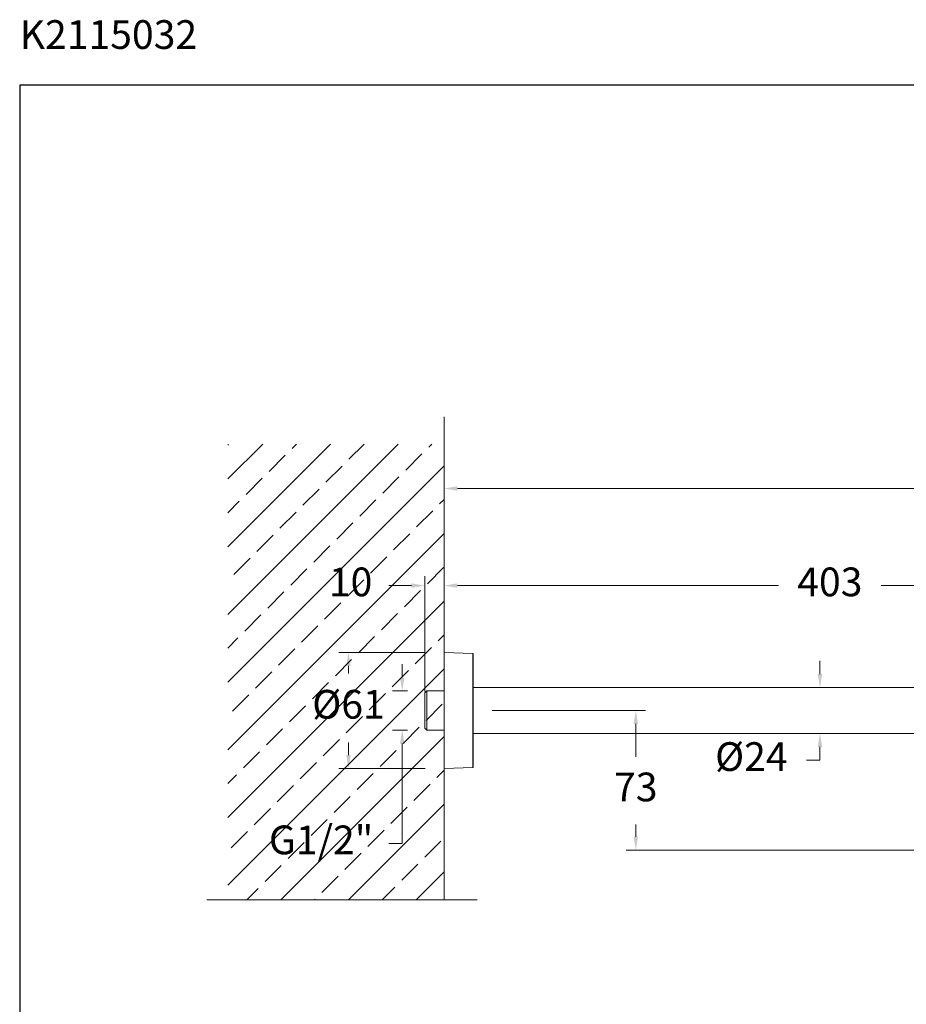
# Model space of a CAD drawing. Units: millimetres. Extents: x 1749 to 1861, y 2075 to 2190.
# Drawn here: x 1749 to 1796, y 2139 to 2190 of the extents above; entities that cross this region are included whole.
import ezdxf

# ---------------------------------------------------------------- set-up
doc = ezdxf.new("R2010")
doc.units = ezdxf.units.MM
doc.layers.add('cotas', color=253, linetype='Continuous', lineweight=5)
doc.layers.add('cuerpo', color=7, linetype='Continuous', lineweight=5)
doc.styles.add('ARIAL', font='arial.ttf')
doc.styles.add('RS (E1.10)', font='calibril.ttf', dxfattribs={"height": 1.5})
doc.dimstyles.new('RS (E1.10)', dxfattribs={"dimtxt": 1.5, "dimasz": 0.7, "dimexe": 0.5, "dimexo": 1, "dimgap": 1, "dimtad": 0, "dimtih": 1, "dimtoh": 1, "dimdec": 0, "dimlfac": 10, "dimtxsty": 'ARIAL', "dimcen": 0, "dimclrd": 256, "dimclre": 256, "dimclrt": 256, "dimadec": 0, "dimazin": 0, "dimtfac": 1, "dimtdec": 0, "dimtofl": 0, "dimtmove": 0, "dimatfit": 3, "dimfxl": 1, "dimlwd": -1, "dimlwe": -1, "dimarcsym": 0})

# ---------------------------------------------------------------- blocks, each defined once
blk = doc.blocks.new('*D49')
at = {"layer": 'cotas', "linetype": 'Continuous', "transparency": 16777216}
for p, q in [((1770.515, 2157.371), (1766.011, 2157.371)), ((1766.511, 2156.671), (1766.511, 2156.283)), ((1766.511, 2152.017), (1766.511, 2152.667)), ((1770.515, 2151.316), (1766.011, 2151.317))]:
    blk.add_line(p, q, dxfattribs=at)
for points in [[(1766.395, 2156.671), (1766.628, 2156.671), (1766.511, 2157.371)], [(1766.394, 2152.017), (1766.628, 2152.017), (1766.511, 2151.317)]]:
    blk.add_solid(points, dxfattribs=at)
at = {"layer": 'Defpoints', "color": 0, "linetype": 'Continuous', "transparency": 16777216}
for p in [(1771.515, 2157.371), (1766.511, 2151.317), (1771.515, 2151.316)]:
    blk.add_point(p, dxfattribs=at)
at = {"layer": 'cotas', "linetype": 'Continuous', "transparency": 16777216, "insert": (1766.511, 2154.475), "char_height": 1.5, "attachment_point": 5, "style": 'ARIAL'}
blk.add_mtext('%%C61', dxfattribs=at)
blk = doc.blocks.new('*D50')
at = {"layer": 'cotas', "linetype": 'Continuous', "transparency": 16777216}
for p, q in [((1769.319, 2156.066), (1769.319, 2156.766)), ((1769.601, 2155.366), (1768.819, 2155.366)), ((1769.601, 2153.321), (1768.819, 2153.321)), ((1769.319, 2152.621), (1769.319, 2147.392)), ((1769.319, 2147.392), (1768.619, 2147.392))]:
    blk.add_line(p, q, dxfattribs=at)
for points in [[(1769.202, 2156.066), (1769.435, 2156.066), (1769.319, 2155.366)], [(1769.202, 2152.621), (1769.435, 2152.621), (1769.319, 2153.321)]]:
    blk.add_solid(points, dxfattribs=at)
at = {"layer": 'Defpoints', "color": 0, "linetype": 'Continuous', "transparency": 16777216}
for p in [(1770.601, 2155.366), (1769.319, 2153.321), (1770.601, 2153.321)]:
    blk.add_point(p, dxfattribs=at)
at = {"layer": 'cotas', "linetype": 'Continuous', "transparency": 16777216, "insert": (1765.08, 2147.392), "char_height": 1.5, "attachment_point": 5, "style": 'ARIAL'}
blk.add_mtext('G1/2"', dxfattribs=at)
blk = doc.blocks.new('*D51')
at = {"layer": 'cotas', "linetype": 'Continuous', "transparency": 16777216}
for p, q in [((1771.505, 2158.361), (1771.505, 2166.441)), ((1826.776, 2148.751), (1826.776, 2166.441)), ((1772.205, 2165.941), (1796.483, 2165.941)), ((1826.076, 2165.941), (1801.797, 2165.941))]:
    blk.add_line(p, q, dxfattribs=at)
for points in [[(1772.205, 2166.057), (1772.205, 2165.824), (1771.505, 2165.941)], [(1826.076, 2166.057), (1826.076, 2165.824), (1826.776, 2165.941)]]:
    blk.add_solid(points, dxfattribs=at)
at = {"layer": 'Defpoints', "color": 0, "linetype": 'Continuous', "transparency": 16777216}
for p in [(1826.776, 2165.941), (1771.505, 2157.361), (1826.776, 2147.751)]:
    blk.add_point(p, dxfattribs=at)
at = {"layer": 'cotas', "linetype": 'Continuous', "transparency": 16777216, "insert": (1799.14, 2165.941), "char_height": 1.5, "attachment_point": 5, "style": 'ARIAL'}
blk.add_mtext('553', dxfattribs=at)
blk = doc.blocks.new('*D52')
at = {"layer": 'cotas', "linetype": 'Continuous', "transparency": 16777216}
for p, q in [((1771.505, 2158.361), (1771.505, 2161.369)), ((1811.791, 2153.292), (1811.791, 2161.369)), ((1772.205, 2160.869), (1788.974, 2160.869)), ((1811.091, 2160.869), (1794.348, 2160.869))]:
    blk.add_line(p, q, dxfattribs=at)
for points in [[(1772.205, 2160.986), (1772.205, 2160.753), (1771.505, 2160.869)], [(1811.091, 2160.986), (1811.091, 2160.753), (1811.791, 2160.869)]]:
    blk.add_solid(points, dxfattribs=at)
at = {"layer": 'Defpoints', "color": 0, "linetype": 'Continuous', "transparency": 16777216}
for p in [(1811.791, 2160.869), (1771.505, 2157.361), (1811.791, 2152.292)]:
    blk.add_point(p, dxfattribs=at)
at = {"layer": 'cotas', "linetype": 'Continuous', "transparency": 16777216, "insert": (1791.661, 2160.869), "char_height": 1.5, "attachment_point": 5, "style": 'ARIAL'}
blk.add_mtext('403', dxfattribs=at)
blk = doc.blocks.new('*D53')
at = {"layer": 'cotas', "linetype": 'Continuous', "transparency": 16777216}
for p, q in [((1791.147, 2156.243), (1791.147, 2156.943)), ((1790.648, 2155.543), (1790.647, 2155.543)), ((1790.648, 2153.143), (1790.647, 2153.143)), ((1791.147, 2152.443), (1791.147, 2151.743)), ((1791.147, 2151.743), (1790.447, 2151.743))]:
    blk.add_line(p, q, dxfattribs=at)
for points in [[(1791.03, 2156.243), (1791.263, 2156.243), (1791.147, 2155.543)], [(1791.03, 2152.443), (1791.263, 2152.443), (1791.147, 2153.143)]]:
    blk.add_solid(points, dxfattribs=at)
at = {"layer": 'Defpoints', "color": 0, "linetype": 'Continuous', "transparency": 16777216}
for p in [(1791.648, 2155.543), (1791.147, 2153.143), (1791.648, 2153.143)]:
    blk.add_point(p, dxfattribs=at)
at = {"layer": 'cotas', "linetype": 'Continuous', "transparency": 16777216, "insert": (1787.559, 2151.743), "char_height": 1.5, "attachment_point": 5, "style": 'ARIAL'}
blk.add_mtext('%%C24', dxfattribs=at)
blk = doc.blocks.new('*D54')
at = {"layer": 'cotas', "linetype": 'Continuous', "transparency": 16777216}
for p, q in [((1774.025, 2154.343), (1782.022, 2154.343)), ((1781.522, 2153.643), (1781.522, 2151.923)), ((1781.522, 2147.753), (1781.522, 2148.39)), ((1798.321, 2147.053), (1781.022, 2147.053))]:
    blk.add_line(p, q, dxfattribs=at)
for points in [[(1781.406, 2153.643), (1781.639, 2153.643), (1781.522, 2154.343)], [(1781.406, 2147.753), (1781.639, 2147.753), (1781.522, 2147.053)]]:
    blk.add_solid(points, dxfattribs=at)
at = {"layer": 'Defpoints', "color": 0, "linetype": 'Continuous', "transparency": 16777216}
for p in [(1773.025, 2154.343), (1781.522, 2147.053), (1799.321, 2147.053)]:
    blk.add_point(p, dxfattribs=at)
at = {"layer": 'cotas', "linetype": 'Continuous', "transparency": 16777216, "insert": (1781.522, 2150.157), "char_height": 1.5, "attachment_point": 5, "style": 'ARIAL'}
blk.add_mtext('73', dxfattribs=at)
blk = doc.blocks.new('*D55')
at = {"layer": 'cotas', "linetype": 'Continuous', "transparency": 16777216}
for p, q in [((1770.501, 2155.343), (1770.501, 2161.369)), ((1771.504, 2155.343), (1771.504, 2161.369)), ((1769.801, 2160.869), (1768.624, 2160.869)), ((1772.204, 2160.869), (1772.904, 2160.869))]:
    blk.add_line(p, q, dxfattribs=at)
for points in [[(1769.801, 2160.986), (1769.801, 2160.753), (1770.501, 2160.869)], [(1772.204, 2160.986), (1772.204, 2160.753), (1771.504, 2160.869)]]:
    blk.add_solid(points, dxfattribs=at)
at = {"layer": 'Defpoints', "color": 0, "linetype": 'Continuous', "transparency": 16777216}
for p in [(1771.504, 2160.869), (1770.501, 2154.343), (1771.504, 2154.343)]:
    blk.add_point(p, dxfattribs=at)
at = {"layer": 'cotas', "linetype": 'Continuous', "transparency": 16777216, "insert": (1766.623, 2160.869), "char_height": 1.5, "attachment_point": 5, "style": 'ARIAL'}
blk.add_mtext('10', dxfattribs=at)

msp = doc.modelspace()

# ---------------------------------------------------------------- hatches: boundary and pattern name
at = {"true_color": 0xc7c8ca, "transparency": 33554485}
h = msp.add_hatch(dxfattribs=at)
h.set_pattern_fill('JIS_STN_2.5', color=9)
h.set_pattern_definition([(45, (1591.2427, 2011.6188), (-1.767767, 1.767767), []), (45, (1593.0077, 2011.6188), (-1.767767, 1.767767), [1.2, -0.5])])
h.paths.add_polyline_path([(1771.505, 2168.264), (1760.204, 2168.264), (1760.204, 2144.459), (1771.505, 2144.459)])

# ---------------------------------------------------------------- linework, layer by layer
at = {"color": 3}
msp.add_lwpolyline([(1861.196, 2187.013), (1749.332, 2187.013), (1749.332, 2075.226), (1861.196, 2075.226)], close=True, dxfattribs=at)
at = {"layer": 'cuerpo'}
for p, q in [((1771.505, 2169.691), (1771.505, 2144.459)), ((1771.505, 2157.361), (1771.504, 2157.331)), ((1771.504, 2157.331), (1771.504, 2156.843)), ((1771.505, 2151.326), (1771.505, 2157.361)), ((1773.016, 2157.314), (1771.515, 2157.371)), ((1771.515, 2157.371), (1771.515, 2156.876)), ((1773.016, 2156.829), (1773.016, 2157.314)), ((1773.025, 2157.304), (1773.025, 2151.383)), ((1771.504, 2156.843), (1771.504, 2151.356)), ((1771.515, 2156.876), (1771.515, 2151.316)), ((1773.016, 2151.373), (1773.016, 2156.829)), ((1814.376, 2155.543), (1773.025, 2155.543)), ((1770.601, 2155.366), (1770.501, 2155.266)), ((1770.501, 2153.421), (1770.501, 2155.266)), ((1771.504, 2155.366), (1770.601, 2155.366)), ((1770.601, 2155.366), (1770.601, 2153.321)), ((1770.501, 2153.421), (1770.601, 2153.321)), ((1770.601, 2153.321), (1771.504, 2153.321)), ((1773.025, 2153.143), (1810.585, 2153.143)), ((1771.515, 2151.316), (1773.016, 2151.373)), ((1771.504, 2151.356), (1771.505, 2151.326)), ((1759.114, 2144.459), (1773.232, 2144.459))]:
    msp.add_line(p, q, dxfattribs=at)
for centre, start, end in [((1771.515, 2157.361), 87.8524, 177.8524), ((1773.015, 2157.304), 0, 87.8524), ((1773.015, 2151.383), 272.1476, 0), ((1771.515, 2151.326), 182.1476, 272.1476)]:
    msp.add_arc(centre, 0.01, start, end, dxfattribs=at)

# ---------------------------------------------------------------- texts
at = {"insert": (1749.332, 2190.403), "char_height": 1.5, "attachment_point": 1, "style": 'RS (E1.10)'}
msp.add_mtext_dynamic_manual_height_columns('K2115032^I^I^I^I^I^I^I^I^I^I^I^I^I^I^I^IE1:10', width=114.26243, gutter_width=1, heights=[2.847], dxfattribs=at)

# ---------------------------------------------------------------- dimensions: what is measured, and where the dimension line sits
at = {"layer": 'cotas', "linetype": 'Continuous'}
for base, p1, p2, picture, middle in [((1826.776, 2165.941), (1771.505, 2157.361), (1826.776, 2147.751), '*D51', (1799.14, 2165.941)), ((1771.504, 2160.869), (1770.501, 2154.343), (1771.504, 2154.343), '*D55', (1766.623, 2160.869)), ((1811.791, 2160.869), (1771.505, 2157.361), (1811.791, 2152.292), '*D52', (1791.661, 2160.869))]:
    dim = msp.add_linear_dim(base=base, p1=p1, p2=p2, dimstyle='RS (E1.10)', dxfattribs=at)
    dim.commit()
    dim.dimension.update_dxf_attribs({"geometry": picture, "text_midpoint": middle, "dimtype": 160})
for base, p1, p2, angle, text, picture, middle, dimtype in [((1766.511, 2151.317), (1771.515, 2157.371), (1771.515, 2151.316), 269.9964, '%%C<>', '*D49', (1766.511, 2154.475), 161), ((1769.319, 2153.321), (1770.601, 2155.366), (1770.601, 2153.321), 90, 'G1/2"', '*D50', (1765.08, 2147.392), 160)]:
    dim = msp.add_linear_dim(base=base, p1=p1, p2=p2, angle=angle, text=text, dimstyle='RS (E1.10)', dxfattribs=at)
    dim.commit()
    dim.dimension.update_dxf_attribs({"geometry": picture, "text_midpoint": middle, "dimtype": dimtype})
dim = msp.add_linear_dim(base=(1791.147, 2153.143), p1=(1791.648, 2155.543), p2=(1791.648, 2153.143), angle=90, text='%%C<>', dimstyle='RS (E1.10)', dxfattribs=at)
dim.commit()
dim.dimension.update_dxf_attribs({"geometry": '*D53', "text_midpoint": (1787.559, 2151.743)})
dim = msp.add_linear_dim(base=(1781.522, 2147.053), p1=(1773.025, 2154.343), p2=(1799.321, 2147.053), angle=90, dimstyle='RS (E1.10)', dxfattribs=at)
dim.commit()
dim.dimension.update_dxf_attribs({"geometry": '*D54', "text_midpoint": (1781.522, 2150.157), "dimtype": 160})

doc.saveas('drawing.dxf')
